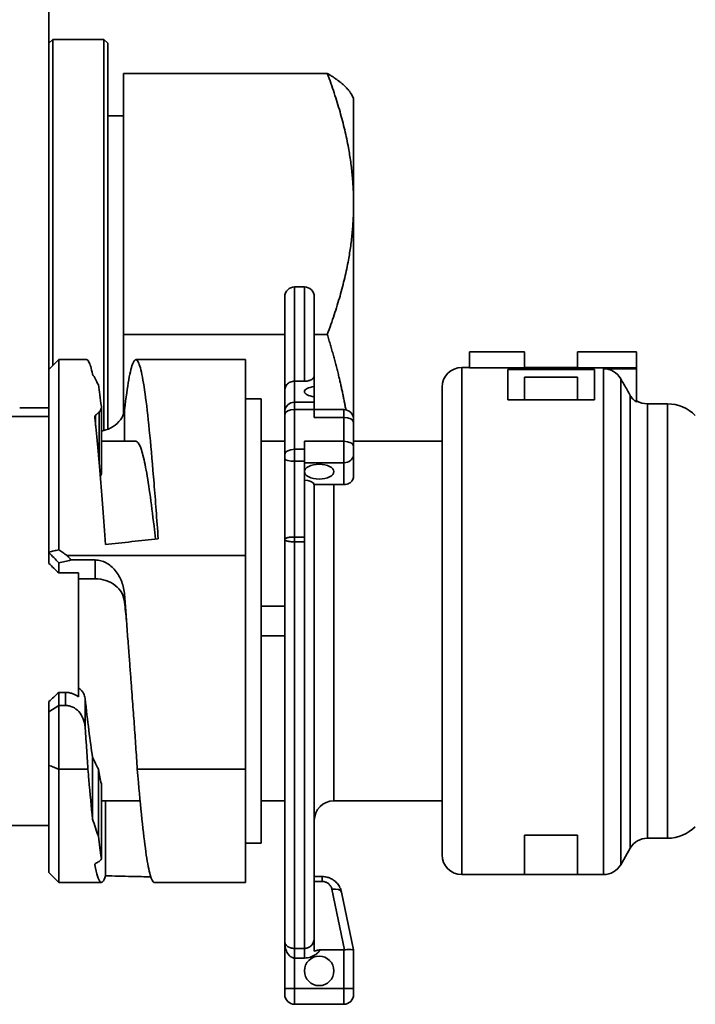
# Model space of a CAD drawing. Units: millimetres. Extents: x 0 to 420, y 0 to 297.
# Drawn here: x 94 to 103, y 44 to 56 of the extents above; entities that cross this region are included whole.
import ezdxf

# ---------------------------------------------------------------- set-up
doc = ezdxf.new("R2010")
doc.units = ezdxf.units.MM
doc.layers.add('Visible Edges(ISO)', color=7, linetype='Continuous', lineweight=35)
doc.layers.add('Visible Tangent Edges(ISO)', color=7, linetype='Continuous', lineweight=35)

msp = doc.modelspace()

# ---------------------------------------------------------------- linework, layer by layer
at = {"layer": 'Visible Edges(ISO)'}
for p, q in [((94.7826, 51.7942), (94.7826, 91.329)), ((94.7826, 55.9432), (94.8326, 55.9932)), ((94.8326, 55.9932), (94.8326, 51.8442)), ((95.4826, 55.9932), (94.8326, 55.9932)), ((95.4826, 51.017), (95.4826, 55.9932)), ((95.5326, 55.9432), (95.4826, 55.9932)), ((95.5326, 55.9432), (95.5326, 51.034)), ((95.7326, 55.5605), (98.3227, 55.5605)), ((95.7326, 52.2402), (95.7326, 55.5605)), ((98.6576, 55.2432), (98.6246, 55.3003)), ((98.6576, 53.9003), (98.6576, 55.2432)), ((95.7326, 55.0182), (95.5326, 55.0182)), ((98.6576, 50.8817), (98.6576, 53.9003)), ((97.9075, 52.8442), (98.0325, 52.8442)), ((97.7825, 52.7192), (97.7825, 51.5322)), ((98.1575, 51.7145), (98.1575, 52.7192)), ((95.7326, 51.2305), (95.7326, 52.2402)), ((95.7326, 52.2402), (97.7825, 52.2402)), ((98.1575, 52.2402), (98.3227, 52.2402)), ((100.1325, 52.0193), (100.1325, 51.813)), ((100.8325, 52.0193), (100.1325, 52.0193)), ((100.8325, 52.0193), (100.8325, 51.813)), ((101.5075, 52.0193), (101.5075, 51.813)), ((102.2575, 52.0193), (101.5075, 52.0193)), ((102.2575, 52.0193), (102.2575, 51.813)), ((94.7825, 51.7942), (94.9076, 51.9192)), ((95.2606, 51.9192), (94.9076, 51.9192)), ((97.2825, 51.9192), (95.888, 51.9192)), ((97.2825, 49.4281), (97.2825, 51.9192)), ((94.7825, 51.7942), (94.7825, 49.4714)), ((100.0325, 51.8192), (100.1325, 51.8192)), ((100.1325, 51.813), (100.8325, 51.813)), ((100.62, 51.4084), (100.62, 51.792)), ((100.62, 51.792), (101.72, 51.792)), ((100.8325, 51.8192), (101.5075, 51.8192)), ((100.8325, 51.8168), (101.5075, 51.8168)), ((100.8325, 51.813), (101.5075, 51.813)), ((101.5075, 51.813), (102.2575, 51.813)), ((101.72, 51.4084), (101.72, 51.792)), ((102.2575, 51.8028), (101.8382, 51.8028)), ((102.2575, 51.813), (102.2575, 51.8028)), ((102.2575, 51.3783), (102.2575, 51.8028)), ((97.9075, 51.6445), (98.0325, 51.6445)), ((98.1575, 51.7145), (98.1575, 51.5767)), ((100.8325, 51.4084), (100.8325, 51.6942)), ((101.5075, 51.6942), (100.8325, 51.6942)), ((101.5075, 51.4084), (101.5075, 51.6942)), ((97.7825, 51.2572), (97.7825, 51.5322)), ((98.1575, 51.5767), (98.1575, 51.4473)), ((99.7825, 51.5692), (99.7825, 45.6192)), ((97.2825, 51.4192), (97.4825, 51.4192)), ((97.4825, 51.4192), (97.4825, 45.7692)), ((98.1575, 51.3779), (98.1575, 51.4473)), ((98.1575, 51.3779), (98.1575, 51.2847)), ((100.62, 51.4084), (101.72, 51.4084)), ((102.3939, 51.3567), (102.6504, 51.3567)), ((95.4497, 51.3144), (95.4497, 50.4656)), ((97.7825, 51.2572), (97.7825, 51.2222)), ((98.1575, 51.1832), (98.1575, 51.2847)), ((98.5325, 51.2832), (98.1575, 51.2832)), ((93.6098, 51.1942), (94.7825, 51.1942)), ((97.7825, 50.7162), (97.7825, 51.2222)), ((98.6575, 51.1207), (98.6575, 51.1582)), ((98.6575, 51.1207), (98.6575, 50.8176)), ((95.4497, 50.8817), (95.888, 50.8817)), ((97.4825, 50.8817), (97.7825, 50.8817)), ((98.0325, 50.7787), (98.0325, 50.8801)), ((98.6575, 50.8817), (99.7825, 50.8817)), ((98.0325, 50.7787), (98.0325, 50.6269)), ((98.6575, 50.7152), (98.6575, 50.8176)), ((97.7825, 50.7162), (97.7825, 50.6593)), ((97.7825, 49.6327), (97.7825, 50.6593)), ((98.0325, 49.6631), (98.0325, 50.6269)), ((98.6575, 50.7152), (98.6575, 50.4402)), ((98.1564, 50.3319), (98.5325, 50.3319)), ((98.1575, 44.5631), (98.1575, 50.3319)), ((97.7825, 49.6327), (97.7825, 44.5168)), ((98.0325, 49.6631), (98.0325, 49.6012)), ((94.7825, 49.4668), (94.7825, 49.4714)), ((94.7825, 49.3267), (94.7825, 49.4668)), ((97.2825, 49.4281), (95.013, 49.4281)), ((95.3713, 49.3709), (95.063, 49.3709)), ((97.2825, 49.4281), (97.2825, 46.7097)), ((94.9075, 49.2059), (94.9075, 49.3343)), ((94.9075, 49.2059), (95.1575, 49.2059)), ((95.1575, 47.6291), (95.1575, 49.2059)), ((95.1575, 49.1324), (95.3713, 49.1324)), ((97.7825, 48.7817), (97.4825, 48.7817)), ((97.7825, 48.4067), (97.4825, 48.4067)), ((94.9075, 47.52), (94.9075, 47.6862)), ((94.9075, 47.6862), (94.9936, 47.6862)), ((94.7825, 47.4393), (94.7825, 47.5702)), ((94.7825, 47.4393), (94.9075, 47.52)), ((94.9075, 46.7097), (94.9075, 47.52)), ((94.9936, 47.52), (94.9075, 47.52)), ((94.7825, 46.7584), (94.7825, 47.4393)), ((95.337, 46.0757), (95.337, 46.8616)), ((94.7825, 46.7584), (94.7825, 45.3942)), ((95.2786, 46.7097), (94.9076, 46.7097)), ((95.4115, 45.8583), (95.4115, 46.712)), ((97.2825, 46.7097), (95.906, 46.7097)), ((97.2825, 45.2692), (97.2825, 46.7097)), ((95.4497, 46.5194), (95.4497, 45.5784)), ((95.4497, 46.3067), (95.9415, 46.3067)), ((95.5001, 45.3539), (95.5001, 46.3067)), ((97.4825, 46.3067), (97.7825, 46.3067)), ((98.4075, 46.3067), (99.7825, 46.3067)), ((93.8818, 45.9942), (94.7825, 45.9942)), ((100.8325, 45.3692), (100.8325, 45.8692)), ((100.8325, 45.8692), (101.5075, 45.8692)), ((101.5075, 45.3692), (101.5075, 45.8692)), ((97.2825, 45.7692), (97.4825, 45.7692)), ((102.3939, 45.8317), (102.6504, 45.8317)), ((102.1774, 45.7067), (102.0547, 45.4942)), ((94.9076, 45.2692), (94.7825, 45.3942)), ((98.2591, 45.3442), (98.1575, 45.3442)), ((100.0325, 45.3692), (100.8325, 45.3692)), ((100.8325, 45.3692), (101.5075, 45.3692)), ((101.5075, 45.3692), (101.8382, 45.3692)), ((95.4487, 45.2692), (94.9076, 45.2692)), ((97.2825, 45.2692), (96.1262, 45.2692)), ((98.6575, 44.4109), (98.5038, 45.1454)), ((97.7825, 43.9192), (97.7825, 44.5168)), ((98.5325, 44.4109), (98.2334, 44.4109)), ((98.6575, 44.4109), (98.6575, 44.4106)), ((98.6575, 44.4106), (98.6575, 43.9192)), ((97.7825, 43.9192), (97.7825, 43.8442)), ((98.6575, 43.8442), (98.6575, 43.9192)), ((97.9075, 43.7192), (98.5325, 43.7192))]:
    msp.add_line(p, q, dxfattribs=at)
msp.add_circle((98.22, 44.1442), 0.1875, dxfattribs=at)
for centre, radius, start, end in [((97.9075, 52.7192), 0.125, 90, 180), ((98.0325, 52.7192), 0.125, 0, 90), ((100.0325, 51.5692), 0.25, 90, 180), ((102.3939, 51.6067), 0.25, 236.9447, 270), ((102.6504, 50.8567), 0.5, 45, 90), ((98.5325, 51.1582), 0.125, 0, 90), ((98.4075, 46.0567), 0.25, 90, 180), ((102.6504, 46.3317), 0.5, 270, 315), ((102.3939, 45.5817), 0.25, 90, 149.99998), ((100.0325, 45.6192), 0.25, 180, 270), ((101.8382, 45.6192), 0.25, 270, 330), ((97.9075, 43.8442), 0.125, 180, 270), ((98.5325, 43.8442), 0.125, 270, 0)]:
    msp.add_arc(centre, radius, start, end, dxfattribs=at)
for centre, major_axis, ratio, start_param, end_param in [((101.8381, 51.5514), (-0.0087, -0.2512), 0.9947442, 2.1288857, 3.1759277), ((98.22, 51.512), (-0.1875, 0), 0.3660254, 5.0522259, 7.5141447), ((95.3983, 47.4579), (-1.763, -4.4177), 0.4354697, 3.8749075, 3.8918885), ((98.0325, 50.3234), (-0.125, 0), 0.5020065, 3.2779963, 4.7120348), ((75.8752, 19.4909), (22.7717, 30.9795), 0.0225289, 6.2494986, 6.2525455), ((98.4858, 50.3312), (0.3469, 0.0001), 0.0021831, 1.3942671, 1.4357226), ((94.9076, 47.9831), (-3.6224, 3.727), 0.1663591, 4.8819113, 4.9159306), ((94.9076, 49.5012), (3.5538, 3.7925), 0.2469265, 4.4207094, 4.4547287), ((95.3983, 49.9163), (-1.1607, -4.6127), 0.5066544, 0.4524686, 0.4694496), ((98.2591, 45.0942), (0.1721, -0.1813), 0.9999123, 2.2111932, 2.2508298), ((98.2591, 45.0942), (0.1721, -0.1813), 0.9999123, 2.0080224, 2.0867369), ((98.2591, 45.0942), (0.1721, -0.1813), 0.9999123, 1.7980049, 1.8940417), ((98.2591, 45.0942), (0.1721, -0.1813), 0.9999123, 1.5873893, 1.7023788), ((98.2591, 45.0942), (0.1721, -0.1813), 0.9999123, 1.3798772, 1.5059766), ((98.2591, 45.0942), (0.1721, -0.1813), 0.9999123, 1.0787201, 1.2587123), ((98.5104, 45.5625), (0.0236, -1.1516), 0.2503975, 6.2780475, 6.3135398)]:
    msp.add_ellipse(centre, major_axis=major_axis, ratio=ratio, start_param=start_param, end_param=end_param, dxfattribs=at)
msp.add_ellipse((98.22, 50.4944), major_axis=(0.1875, 0), ratio=0.5, dxfattribs=at)
for points, weights in [([(98.3227, 55.5605), (98.5544, 55.422), (98.6246, 55.3003)], [1, 1.0259524854, 1.01641377477]), ([(98.6576, 53.9003), (98.6576, 54.6708), (98.3227, 55.5605)], [1, 1.0379548493, 1]), ([(98.3227, 52.2402), (98.6576, 53.1298), (98.6576, 53.9003)], [1, 1.0379548493, 1]), ([(98.5592, 51.2804), (98.4775, 51.7364), (98.3227, 52.2402)], [1.01880954966, 1.0171925339, 1])]:
    msp.add_rational_spline(points, weights, degree=2, dxfattribs=at)
for points, knots in [([(94.9076, 51.9192), (94.9076, 51.9192), (94.9076, 51.9162), (94.9077, 51.8936), (94.9075, 51.8548), (94.9076, 51.7541), (94.9076, 51.7043), (94.9077, 51.5684), (94.9076, 51.4761), (94.9075, 51.2626), (94.9077, 51.1418), (94.9076, 50.9064), (94.9076, 50.7972), (94.9075, 50.5084), (94.9077, 50.3214), (94.9076, 49.9248), (94.9075, 49.7161), (94.9076, 49.5007)], [-1.7234636, -1.7234636, -1.7234636, -1.7234636, -1.6244075, -1.6244075, -1.3572705, -1.3572705, -1.179194, -1.179194, -0.9468057, -0.9468057, -0.7140389, -0.7140389, -0.5359908, -0.5359908, -0.2686621, -0.2686621, -0.0000037, -0.0000037, -0.0000037, -0.0000037]), ([(95.2606, 51.9192), (95.2703, 51.9192), (95.2801, 51.91), (95.2898, 51.8918), (95.3056, 51.8623), (95.3213, 51.8091), (95.337, 51.7333)], [0.19025955, 0.19025955, 0.19025955, 0.19025955, 0.5, 0.5, 0.5, 1, 1, 1, 1]), ([(96.1725, 49.6399), (96.1547, 49.8871), (96.1369, 50.1247), (96.1191, 50.3461), (96.1012, 50.5675), (96.0834, 50.7727), (96.0656, 50.956), (96.0478, 51.1394), (96.03, 51.3009), (96.0121, 51.4361), (95.9943, 51.5713), (95.9765, 51.6802), (95.9587, 51.7599), (95.9409, 51.8395), (95.923, 51.8899), (95.9052, 51.9096), (95.8874, 51.9294), (95.8696, 51.9184), (95.8518, 51.8771), (95.8339, 51.8358), (95.8161, 51.7642), (95.7983, 51.6641), (95.7805, 51.564), (95.7627, 51.4356), (95.7448, 51.2823)], [0, 0, 0, 0, 0.125, 0.125, 0.125, 0.25, 0.25, 0.25, 0.375, 0.375, 0.375, 0.5, 0.5, 0.5, 0.625, 0.625, 0.625, 0.75, 0.75, 0.75, 0.875, 0.875, 0.875, 1, 1, 1, 1]), ([(97.9075, 51.6445), (97.898, 51.6445), (97.8884, 51.6435), (97.8792, 51.6416), (97.8699, 51.6396), (97.8609, 51.6367), (97.8525, 51.633), (97.844, 51.6292), (97.836, 51.6246), (97.8287, 51.6193), (97.8214, 51.614), (97.8149, 51.608), (97.8091, 51.6014), (97.8034, 51.5948), (97.7985, 51.5877), (97.7945, 51.5801), (97.7906, 51.5726), (97.7876, 51.5648), (97.7856, 51.5567), (97.7836, 51.5486), (97.7825, 51.5404), (97.7825, 51.5322)], [0, 0, 0, 0, 0.1428571, 0.1428571, 0.1428571, 0.2857143, 0.2857143, 0.2857143, 0.4285714, 0.4285714, 0.4285714, 0.5714286, 0.5714286, 0.5714286, 0.7142857, 0.7142857, 0.7142857, 0.8571429, 0.8571429, 0.8571429, 1, 1, 1, 1]), ([(98.1575, 51.7145), (98.1575, 51.7034), (98.1524, 51.69), (98.1344, 51.6722), (98.1225, 51.6639), (98.0976, 51.6539), (98.0836, 51.6497), (98.063, 51.6464), (98.0562, 51.6456), (98.0448, 51.6447), (98.0381, 51.6445), (98.0325, 51.6445)], [0.39026609, 0.39026609, 0.39026609, 0.39026609, 0.44202987, 0.44202987, 0.47592442, 0.47592442, 0.49738706, 0.49738706, 0.50492495, 0.50492495, 0.51162644, 0.51162644, 0.51162644, 0.51162644]), ([(102.1774, 51.4633), (102.1888, 51.4442), (102.2028, 51.4256), (102.2289, 51.3995), (102.2429, 51.3882), (102.2575, 51.3783)], [-0.395833465, -0.395833465, -0.395833465, -0.395833465, -0.371090237, -0.371090237, -0.351530769, -0.351530769, -0.351530769, -0.351530769]), ([(95.4204, 51.2539), (95.431, 51.2636), (95.439, 51.2747), (95.4439, 51.2864), (95.4488, 51.2981), (95.4506, 51.3104), (95.4492, 51.3223)], [0, 0, 0, 0, 0.5, 0.5, 0.5, 1, 1, 1, 1]), ([(95.7448, 51.2823), (95.7408, 51.2475), (95.7281, 51.212), (95.7076, 51.1786), (95.6871, 51.1451), (95.6588, 51.1138), (95.6246, 51.0873), (95.5904, 51.0608), (95.5504, 51.0391), (95.5072, 51.0245), (95.4885, 51.0182), (95.4693, 51.0131), (95.4497, 51.0094)], [0, 0, 0, 0, 0.25, 0.25, 0.25, 0.5, 0.5, 0.5, 0.75, 0.75, 0.75, 0.85799944, 0.85799944, 0.85799944, 0.85799944]), ([(95.3761, 51.2129), (95.3735, 51.2104), (95.3713, 51.2077), (95.3694, 51.2046), (95.3676, 51.2016), (95.3662, 51.1982), (95.3653, 51.1947), (95.3645, 51.1912), (95.3642, 51.1876), (95.3646, 51.1838)], [0, 0, 0, 0, 0.3333333, 0.3333333, 0.3333333, 0.6666667, 0.6666667, 0.6666667, 1, 1, 1, 1]), ([(95.3646, 51.1838), (95.3872, 50.9768), (95.4098, 50.7313), (95.4324, 50.458), (95.4549, 50.1847), (95.4775, 49.8837), (95.5001, 49.5682)], [0, 0, 0, 0, 0.5, 0.5, 0.5, 1, 1, 1, 1]), ([(96.1377, 49.6362), (96.1315, 49.6918), (96.1253, 49.7463), (96.1191, 49.7995), (96.1012, 49.9518), (96.0834, 50.0929), (96.0656, 50.2191), (96.0478, 50.3452), (96.03, 50.4563), (96.0121, 50.5493), (95.9943, 50.6424), (95.9765, 50.7173), (95.9587, 50.7721), (95.9409, 50.8269), (95.923, 50.8616), (95.9052, 50.8751), (95.8995, 50.8795), (95.8937, 50.8817), (95.888, 50.8817)], [0.0813881, 0.0813881, 0.0813881, 0.0813881, 0.125, 0.125, 0.125, 0.25, 0.25, 0.25, 0.375, 0.375, 0.375, 0.5, 0.5, 0.5, 0.625, 0.625, 0.625, 0.66530472, 0.66530472, 0.66530472, 0.66530472]), ([(95.4497, 50.4656), (95.4497, 50.4644), (95.4496, 50.4632), (95.4495, 50.4619), (95.4491, 50.459), (95.4484, 50.4561), (95.4473, 50.4532), (95.4464, 50.4509), (95.4453, 50.4486), (95.4439, 50.4463), (95.4437, 50.4459), (95.4434, 50.4455), (95.4431, 50.4451), (95.4414, 50.4425), (95.4394, 50.44), (95.4371, 50.4375), (95.4362, 50.4366), (95.4353, 50.4356), (95.4343, 50.4347)], [0.09917503, 0.09917503, 0.09917503, 0.09917503, 0.16666667, 0.16666667, 0.16666667, 0.33333333, 0.33333333, 0.33333333, 0.47446819, 0.47446819, 0.47446819, 0.5, 0.5, 0.5, 0.66666667, 0.66666667, 0.66666667, 0.73293726, 0.73293726, 0.73293726, 0.73293726]), ([(98.5468, 50.3319), (98.5497, 50.3319), (98.5527, 50.332), (98.5675, 50.3332), (98.5792, 50.3359), (98.5977, 50.3433), (98.6072, 50.3486), (98.6236, 50.3609), (98.6331, 50.3709), (98.6497, 50.3959), (98.6565, 50.4171), (98.6574, 50.4356)], [-0.569188376, -0.569188376, -0.569188376, -0.569188376, -0.56580572, -0.56580572, -0.55214039, -0.55214039, -0.54072457, -0.54072457, -0.526048465, -0.526048465, -0.502061776, -0.502061776, -0.502061776, -0.502061776]), ([(95.5001, 49.5682), (95.6122, 49.5802), (95.7242, 49.5921), (95.9484, 49.616), (96.0605, 49.628), (96.1725, 49.6399)], [-0.27065258, -0.27065258, -0.27065258, -0.27065258, -0.13532679, -0.13532679, -0.000001, -0.000001, -0.000001, -0.000001]), ([(94.7825, 49.4714), (94.8034, 49.4762), (94.8242, 49.4811), (94.8659, 49.4909), (94.8867, 49.4958), (94.9076, 49.5007)], [-0.070765107, -0.070765107, -0.070765107, -0.070765107, -0.035386605, -0.035386605, -0.000006485, -0.000006485, -0.000006485, -0.000006485]), ([(94.9076, 49.5007), (94.9252, 49.4887), (94.9428, 49.4766), (94.9779, 49.4525), (94.9954, 49.4403), (95.013, 49.4281)], [0.000038945, 0.000038945, 0.000038945, 0.000038945, 0.025913285, 0.025913285, 0.051808752, 0.051808752, 0.051808752, 0.051808752]), ([(94.7825, 49.4668), (94.8033, 49.4448), (94.8241, 49.4228), (94.8658, 49.3786), (94.8867, 49.3564), (94.9075, 49.3343)], [-0.073147305, -0.073147305, -0.073147305, -0.073147305, -0.036668485, -0.036668485, -0.000001913, -0.000001913, -0.000001913, -0.000001913]), ([(94.9075, 49.3343), (94.9335, 49.3404), (94.9594, 49.3465), (95.0112, 49.3587), (95.0371, 49.3648), (95.063, 49.3709)], [0.000002126, 0.000002126, 0.000002126, 0.000002126, 0.04398141, 0.04398141, 0.087960696, 0.087960696, 0.087960696, 0.087960696]), ([(95.013, 49.4281), (95.0213, 49.4186), (95.0296, 49.4091), (95.0463, 49.39), (95.0546, 49.3804), (95.063, 49.3709)], [-0.030676544, -0.030676544, -0.030676544, -0.030676544, -0.015349414, -0.015349414, -0.000002685, -0.000002685, -0.000002685, -0.000002685]), ([(95.7448, 48.9267), (95.7409, 48.9834), (95.7284, 49.0402), (95.6885, 49.1446), (95.661, 49.194), (95.5918, 49.2789), (95.5517, 49.3124), (95.4876, 49.3467), (95.465, 49.3557), (95.4186, 49.3678), (95.395, 49.3709), (95.3713, 49.3709)], [0.000001, 0.000001, 0.000001, 0.000001, 0.06917939, 0.06917939, 0.13614453, 0.13614453, 0.20277369, 0.20277369, 0.23617775, 0.23617775, 0.26879474, 0.26879474, 0.26879474, 0.26879474]), ([(95.7448, 48.8359), (95.7408, 48.8763), (95.7281, 48.9159), (95.7076, 48.952), (95.6871, 48.9881), (95.6588, 49.0208), (95.6246, 49.0478), (95.5904, 49.0748), (95.5504, 49.0962), (95.5072, 49.1106), (95.464, 49.125), (95.4176, 49.1324), (95.3713, 49.1324)], [0, 0, 0, 0, 0.25, 0.25, 0.25, 0.5, 0.5, 0.5, 0.75, 0.75, 0.75, 1, 1, 1, 1]), ([(95.7689, 48.5942), (95.7649, 48.6345), (95.7609, 48.6749), (95.7529, 48.7555), (95.7489, 48.7957), (95.7448, 48.8359)], [-0.097328082, -0.097328082, -0.097328082, -0.097328082, -0.048664541, -0.048664541, -0.000001, -0.000001, -0.000001, -0.000001]), ([(95.1575, 47.7451), (95.1592, 47.7439), (95.1609, 47.7427), (95.1625, 47.7415), (95.1707, 47.7353), (95.1783, 47.7288), (95.1854, 47.722), (95.1938, 47.7138), (95.2013, 47.7052), (95.208, 47.6962), (95.2115, 47.6914), (95.2148, 47.6866), (95.2178, 47.6816), (95.2205, 47.6773), (95.2229, 47.6729), (95.2252, 47.6684), (95.23, 47.6589), (95.2339, 47.6491), (95.2368, 47.6394), (95.2396, 47.6298), (95.2416, 47.6202), (95.2426, 47.6105)], [0, 0, 0, 0, 0.0329198, 0.0329198, 0.0329198, 0.2, 0.2, 0.2, 0.4, 0.4, 0.4, 0.506523, 0.506523, 0.506523, 0.6, 0.6, 0.6, 0.8, 0.8, 0.8, 1, 1, 1, 1]), ([(94.9936, 47.6862), (95.0033, 47.6862), (95.0124, 47.6857), (95.0211, 47.6848), (95.0297, 47.6839), (95.0379, 47.6826), (95.0456, 47.6811), (95.0533, 47.6796), (95.0606, 47.6778), (95.0676, 47.6758), (95.0733, 47.6741), (95.0788, 47.6723), (95.0842, 47.6703), (95.0854, 47.6699), (95.0866, 47.6695), (95.0877, 47.669), (95.0942, 47.6666), (95.1004, 47.6639), (95.1065, 47.661), (95.1126, 47.6581), (95.1186, 47.655), (95.1244, 47.6517), (95.1303, 47.6483), (95.136, 47.6448), (95.1415, 47.641), (95.147, 47.6372), (95.1524, 47.6333), (95.1575, 47.6291)], [0, 0, 0, 0, 0.125, 0.125, 0.125, 0.25, 0.25, 0.25, 0.375, 0.375, 0.375, 0.4774387, 0.4774387, 0.4774387, 0.5, 0.5, 0.5, 0.625, 0.625, 0.625, 0.75, 0.75, 0.75, 0.875, 0.875, 0.875, 1, 1, 1, 1]), ([(95.2426, 47.6105), (95.2584, 47.4677), (95.2741, 47.332), (95.2898, 47.2063), (95.3056, 47.0806), (95.3213, 46.9648), (95.337, 46.8616)], [0, 0, 0, 0, 0.5, 0.5, 0.5, 1, 1, 1, 1]), ([(94.9936, 47.52), (95.0091, 47.52), (95.0246, 47.5183), (95.0552, 47.5115), (95.0701, 47.5064), (95.1137, 47.4862), (95.1398, 47.4665), (95.1859, 47.4164), (95.2049, 47.3852), (95.232, 47.3178), (95.24, 47.2812), (95.2426, 47.2445)], [-0.16554758, -0.16554758, -0.16554758, -0.16554758, -0.146716, -0.146716, -0.12762, -0.12762, -0.08841884, -0.08841884, -0.04479448, -0.04479448, -0.000001, -0.000001, -0.000001, -0.000001]), ([(94.9076, 46.7097), (94.8867, 46.7178), (94.8659, 46.7259), (94.8242, 46.7421), (94.8034, 46.7503), (94.7825, 46.7584)], [0.000001802, 0.000001802, 0.000001802, 0.000001802, 0.035780562, 0.035780562, 0.071558715, 0.071558715, 0.071558715, 0.071558715]), ([(94.9076, 46.7097), (94.9075, 46.5527), (94.9076, 46.4053), (94.9077, 46.1342), (94.9076, 46.0107), (94.9075, 45.8262), (94.9076, 45.7582), (94.9077, 45.614), (94.9076, 45.5429), (94.9075, 45.3644), (94.9077, 45.2939), (94.9076, 45.271), (94.9076, 45.2692), (94.9076, 45.2692)], [-1.61672, -1.61672, -1.61672, -1.61672, -1.3880963, -1.3880963, -1.1615118, -1.1615118, -1.0103301, -1.0103301, -0.8087269, -0.8087269, -0.4039176, -0.4039176, -0.3277738, -0.3277738, -0.3277738, -0.3277738]), ([(95.2786, 46.7097), (95.2823, 46.6646), (95.2861, 46.6203), (95.2898, 46.5768), (95.3056, 46.3941), (95.3213, 46.2258), (95.337, 46.0757)], [0, 0, 0, 0, 0.1922123, 0.1922123, 0.1922123, 1, 1, 1, 1]), ([(96.1262, 45.2692), (96.1248, 45.2692), (96.1235, 45.2694), (96.1221, 45.2698), (96.1053, 45.2742), (96.0884, 45.3061), (96.0716, 45.3645), (96.0548, 45.423), (96.038, 45.508), (96.0212, 45.6176), (96.0044, 45.7271), (95.9875, 45.8611), (95.9707, 46.0164), (95.9539, 46.1716), (95.9371, 46.3481), (95.9203, 46.5415), (95.9155, 46.5963), (95.9108, 46.6523), (95.906, 46.7097)], [0.17369294, 0.17369294, 0.17369294, 0.17369294, 0.1892829, 0.1892829, 0.1892829, 0.3785658, 0.3785658, 0.3785658, 0.56784869, 0.56784869, 0.56784869, 0.75713159, 0.75713159, 0.75713159, 0.94641449, 0.94641449, 0.94641449, 1, 1, 1, 1]), ([(95.3761, 45.5106), (95.3735, 45.5091), (95.3713, 45.5075), (95.3694, 45.5057), (95.3676, 45.5038), (95.3662, 45.5018), (95.3653, 45.4998), (95.3645, 45.4977), (95.3642, 45.4956), (95.3646, 45.4935)], [0, 0, 0, 0, 0.3333333, 0.3333333, 0.3333333, 0.6666667, 0.6666667, 0.6666667, 1, 1, 1, 1]), ([(95.3646, 45.4935), (95.3872, 45.3743), (95.4098, 45.3013), (95.4324, 45.2777), (95.4549, 45.2541), (95.4775, 45.2799), (95.5001, 45.3539)], [0, 0, 0, 0, 0.5, 0.5, 0.5, 1, 1, 1, 1]), ([(95.4204, 45.5365), (95.431, 45.5428), (95.439, 45.5503), (95.4439, 45.5584), (95.4488, 45.5666), (95.4506, 45.5754), (95.4492, 45.5842)], [0, 0, 0, 0, 0.5, 0.5, 0.5, 1, 1, 1, 1]), ([(95.5001, 45.3539), (95.6122, 45.3511), (95.7242, 45.3483), (95.9173, 45.3437), (95.9983, 45.3418), (96.0792, 45.3399)], [-0.27065258, -0.27065258, -0.27065258, -0.27065258, -0.13532679, -0.13532679, -0.03755587, -0.03755587, -0.03755587, -0.03755587]), ([(98.1575, 44.5631), (98.1575, 44.5594), (98.1575, 44.5594), (98.1575, 44.5353), (98.1575, 44.5128), (98.1575, 44.4629), (98.1575, 44.4319), (98.1575, 44.3963)], [-0.006142344, -0.006142344, -0.006142344, -0.006142344, 0, 0, 0.033802167, 0.033802167, 0.068912136, 0.068912136, 0.068912136, 0.068912136]), ([(98.1575, 44.3963), (98.1673, 44.399), (98.1765, 44.4015), (98.1853, 44.4037), (98.1891, 44.4046), (98.1927, 44.4054), (98.1964, 44.4062), (98.2012, 44.4073), (98.2059, 44.4082), (98.2105, 44.4089), (98.2185, 44.4102), (98.2262, 44.4109), (98.2334, 44.4109)], [0.00000021, 0.00000021, 0.00000021, 0.00000021, 0.33333333, 0.33333333, 0.33333333, 0.47549235, 0.47549235, 0.47549235, 0.66666667, 0.66666667, 0.66666667, 0.99999997, 0.99999997, 0.99999997, 0.99999997]), ([(98.5428, 44.4116), (98.5462, 44.4121), (98.5495, 44.4125), (98.5648, 44.4143), (98.5788, 44.4154), (98.6038, 44.4161), (98.6173, 44.4157), (98.6389, 44.4136), (98.647, 44.412), (98.6553, 44.41), (98.6574, 44.4091), (98.6575, 44.4106)], [-0.427085924, -0.427085924, -0.427085924, -0.427085924, -0.423155548, -0.423155548, -0.408361837, -0.408361837, -0.389394003, -0.389394003, -0.370426169, -0.370426169, -0.355986377, -0.355986377, -0.355986377, -0.355986377])]:
    msp.add_open_spline(points, degree=3, knots=knots, dxfattribs=at)
for points in [[(95.337, 51.7333), (95.3619, 51.6942), (95.3867, 51.6492), (95.4115, 51.5984)], [(102.0547, 51.6771), (102.0685, 51.653), (102.0961, 51.6051), (102.137, 51.5338), (102.164, 51.4868), (102.1774, 51.4633)], [(95.4115, 51.5984), (95.4241, 51.5197), (95.4367, 51.4272), (95.4492, 51.3223)], [(95.7689, 48.5942), (95.7662, 48.6313), (95.7607, 48.7053), (95.7527, 48.8162), (95.7474, 48.8899), (95.7448, 48.9267)], [(95.906, 46.7097), (95.903, 46.7574), (95.8968, 46.8529), (95.8873, 46.9968), (95.8774, 47.1405), (95.8673, 47.2835), (95.857, 47.4262), (95.8461, 47.5745), (95.8341, 47.7336), (95.8208, 47.9091), (95.8058, 48.1064), (95.7887, 48.3304), (95.7757, 48.5027), (95.7689, 48.5942)], [(95.2426, 47.2445), (95.2469, 47.1851), (95.2552, 47.0664), (95.2672, 46.8881), (95.2748, 46.7692), (95.2786, 46.7097)], [(95.337, 46.8616), (95.3619, 46.8083), (95.3867, 46.7584), (95.4115, 46.712)], [(95.4115, 46.712), (95.4241, 46.6402), (95.4367, 46.5771), (95.4492, 46.5234)], [(95.4492, 46.5234), (95.4495, 46.5221), (95.4497, 46.5207), (95.4497, 46.5194)], [(95.337, 46.0757), (95.3619, 45.9983), (95.3867, 45.9257), (95.4115, 45.8583)], [(95.4115, 45.8583), (95.4241, 45.754), (95.4367, 45.6622), (95.4492, 45.5842)], [(98.2591, 45.3442), (98.27, 45.3442), (98.281, 45.3435), (98.2918, 45.342)], [(98.3016, 45.3405), (98.3119, 45.3388), (98.322, 45.3364), (98.3319, 45.3334)], [(98.3505, 45.3269), (98.3593, 45.3234), (98.368, 45.3194), (98.3763, 45.315)], [(98.397, 45.3027), (98.4036, 45.2983), (98.4101, 45.2936), (98.4163, 45.2886)], [(98.4375, 45.2693), (98.4423, 45.2645), (98.4468, 45.2594), (98.4512, 45.2542)], [(98.4698, 45.2288), (98.4752, 45.2203), (98.4801, 45.2114), (98.4845, 45.2023)], [(98.5002, 45.1602), (98.5016, 45.1553), (98.5027, 45.1504), (98.5038, 45.1454)]]:
    msp.add_open_spline(points, degree=3, dxfattribs=at)
at = {"layer": 'Visible Tangent Edges(ISO)'}
for p, q in [((97.9075, 51.6445), (97.9075, 52.8442)), ((98.0325, 52.8442), (98.0325, 51.6445)), ((100.0325, 51.8192), (100.0325, 45.3692)), ((101.8382, 51.8028), (101.8382, 48.5942)), ((97.9075, 51.3779), (97.9075, 51.6445)), ((102.0547, 45.4942), (102.0547, 51.6771)), ((97.9075, 51.3779), (97.9075, 51.2847)), ((97.9075, 51.3779), (98.1575, 51.3779)), ((102.1774, 48.5942), (102.1774, 51.4633)), ((102.3939, 45.8317), (102.3939, 51.3567)), ((102.6504, 51.3567), (102.6504, 45.8317)), ((94.4104, 51.3057), (94.7825, 51.3057)), ((95.4204, 51.2539), (95.4204, 50.5996)), ((95.7448, 51.2823), (95.7448, 50.8817)), ((97.9075, 50.7787), (97.9075, 51.2847)), ((97.9075, 51.2847), (98.1575, 51.2847)), ((98.5325, 51.1832), (98.5325, 51.2832)), ((95.3761, 51.2129), (95.3761, 51.0751)), ((98.1575, 51.1832), (98.5325, 51.1832)), ((98.5325, 51.1832), (98.5325, 50.8801)), ((98.0325, 50.8801), (98.5325, 50.8801)), ((98.5325, 50.6069), (98.5325, 50.8801)), ((97.9075, 50.7787), (97.9075, 50.6269)), ((97.9075, 50.7787), (98.0325, 50.7787)), ((97.9075, 49.6631), (97.9075, 50.6269)), ((97.9075, 50.6269), (98.0325, 50.6269)), ((98.5325, 50.6069), (98.0325, 50.6069)), ((98.5325, 50.6069), (98.5325, 50.3319)), ((98.4075, 50.3319), (98.4075, 46.3067)), ((97.9075, 49.6012), (97.9075, 49.6631)), ((97.9075, 49.6631), (98.0325, 49.6631)), ((97.9075, 44.4301), (97.9075, 49.6012)), ((97.9075, 49.6012), (98.0325, 49.6012)), ((98.0325, 49.6012), (98.0325, 44.4301)), ((95.3713, 49.3709), (95.3713, 49.1324)), ((95.7448, 48.9267), (95.7448, 48.8359)), ((101.8382, 48.5942), (101.8382, 45.3692)), ((102.1774, 45.7067), (102.1774, 48.5942)), ((94.9936, 47.52), (94.9936, 47.6862)), ((95.2426, 47.2445), (95.2426, 47.6105)), ((95.4492, 45.5842), (95.4492, 46.5234)), ((95.3646, 45.4935), (95.3646, 45.4974)), ((98.2591, 45.3442), (98.2591, 45.2817)), ((98.2591, 45.2817), (98.1575, 45.2817)), ((98.5428, 44.4116), (98.3814, 45.1823)), ((97.9075, 44.3076), (97.9075, 44.4301)), ((97.9075, 44.4301), (98.0325, 44.4301)), ((98.0325, 44.3076), (98.0325, 44.4301)), ((98.5325, 44.4109), (98.5325, 43.9192)), ((97.9075, 43.9192), (97.9075, 44.3076)), ((97.9075, 44.3076), (98.0325, 44.3076)), ((97.9075, 43.9192), (97.7825, 43.9192)), ((97.9075, 43.9192), (97.9075, 43.7192)), ((97.9075, 43.9192), (98.5325, 43.9192)), ((98.5325, 43.9192), (98.6575, 43.9192)), ((98.5325, 43.7192), (98.5325, 43.9192))]:
    msp.add_line(p, q, dxfattribs=at)
for centre, major_axis, ratio, start_param, end_param in [((97.9075, 51.2572), (-0.125, 0), 0.9659258, 4.712389, 6.2831853), ((97.9075, 51.2222), (-0.125, 0), 0.5, 4.712389, 6.2831853), ((98.5325, 51.1207), (0.125, 0), 0.5, 0, 1.5707963), ((98.5325, 50.8176), (0.125, 0), 0.5, 0, 1.5707963), ((97.9075, 50.7162), (-0.125, 0), 0.5, 4.712389, 6.2831853), ((97.9075, 50.6593), (-0.125, 0), 0.258819, 0, 1.5707963), ((98.5325, 50.7152), (0.125, 0), 0.8660254, 4.712389, 6.2831853), ((98.3814, 45.1198), (0.1223, 0.0256), 0.4919806, 6.2831844, 7.7513504)]:
    msp.add_ellipse(centre, major_axis=major_axis, ratio=ratio, start_param=start_param, end_param=end_param, dxfattribs=at)
for points, knots in [([(97.7825, 49.6327), (97.7825, 49.6353), (97.7838, 49.6377), (97.7861, 49.6401), (97.7885, 49.6425), (97.792, 49.6448), (97.7965, 49.6469), (97.8009, 49.649), (97.8064, 49.651), (97.8125, 49.6527), (97.8187, 49.6544), (97.8255, 49.656), (97.8329, 49.6573), (97.8403, 49.6586), (97.8482, 49.6597), (97.8563, 49.6605), (97.8645, 49.6614), (97.8729, 49.662), (97.8815, 49.6625), (97.8901, 49.6629), (97.8989, 49.6631), (97.9075, 49.6631)], [0, 0, 0, 0, 0.14285714, 0.14285714, 0.14285714, 0.28571429, 0.28571429, 0.28571429, 0.42857143, 0.42857143, 0.42857143, 0.57142857, 0.57142857, 0.57142857, 0.71428571, 0.71428571, 0.71428571, 0.85714286, 0.85714286, 0.85714286, 0.9999992, 0.9999992, 0.9999992, 0.9999992]), ([(97.7825, 49.6327), (97.7826, 49.6301), (97.7838, 49.6275), (97.7861, 49.6251), (97.7863, 49.6249), (97.7865, 49.6247), (97.7867, 49.6245), (97.789, 49.6223), (97.7923, 49.6201), (97.7965, 49.618), (97.7971, 49.6177), (97.7978, 49.6174), (97.7985, 49.6171), (97.8026, 49.6152), (97.8073, 49.6136), (97.8125, 49.612), (97.8139, 49.6116), (97.8153, 49.6112), (97.8168, 49.6108), (97.8218, 49.6095), (97.8272, 49.6083), (97.8329, 49.6073), (97.8351, 49.6069), (97.8374, 49.6065), (97.8397, 49.6061), (97.845, 49.6052), (97.8506, 49.6045), (97.8563, 49.6039), (97.8594, 49.6035), (97.8625, 49.6032), (97.8656, 49.6029), (97.8708, 49.6025), (97.8761, 49.6021), (97.8815, 49.6018), (97.8854, 49.6016), (97.8893, 49.6015), (97.8932, 49.6014), (97.898, 49.6012), (97.9028, 49.6012), (97.9075, 49.6012)], [0, 0, 0, 0, 0.14285714, 0.14285714, 0.14285714, 0.15351275, 0.15351275, 0.15351275, 0.28571429, 0.28571429, 0.28571429, 0.30707893, 0.30707893, 0.30707893, 0.42857143, 0.42857143, 0.42857143, 0.46066936, 0.46066936, 0.46066936, 0.57142857, 0.57142857, 0.57142857, 0.61422774, 0.61422774, 0.61422774, 0.71428571, 0.71428571, 0.71428571, 0.76779327, 0.76779327, 0.76779327, 0.85714286, 0.85714286, 0.85714286, 0.92120853, 0.92120853, 0.92120853, 0.99999775, 0.99999775, 0.99999775, 0.99999775]), ([(97.7825, 44.5168), (97.7826, 44.5102), (97.7835, 44.504), (97.7853, 44.4981), (97.7854, 44.4976), (97.7856, 44.4971), (97.7857, 44.4966), (97.7874, 44.4913), (97.7898, 44.4864), (97.7926, 44.4817), (97.7931, 44.4809), (97.7937, 44.48), (97.7942, 44.4792), (97.797, 44.4751), (97.8001, 44.4712), (97.8036, 44.4676), (97.8047, 44.4665), (97.8057, 44.4655), (97.8068, 44.4644), (97.8102, 44.4613), (97.8137, 44.4584), (97.8176, 44.4557), (97.8193, 44.4545), (97.821, 44.4534), (97.8228, 44.4523), (97.8263, 44.45), (97.8301, 44.448), (97.8339, 44.4461), (97.8363, 44.4449), (97.8388, 44.4438), (97.8413, 44.4427), (97.8448, 44.4413), (97.8483, 44.4399), (97.8519, 44.4387), (97.8551, 44.4377), (97.8582, 44.4368), (97.8613, 44.4359), (97.8645, 44.4351), (97.8677, 44.4344), (97.8708, 44.4337), (97.8745, 44.433), (97.8782, 44.4323), (97.8819, 44.4318), (97.8844, 44.4315), (97.887, 44.4312), (97.8896, 44.4309), (97.8937, 44.4305), (97.8977, 44.4303), (97.9017, 44.4302), (97.9036, 44.4301), (97.9056, 44.4301), (97.9075, 44.4301)], [0, 0, 0, 0, 0.1111111, 0.1111111, 0.1111111, 0.1203797, 0.1203797, 0.1203797, 0.2222222, 0.2222222, 0.2222222, 0.2407867, 0.2407867, 0.2407867, 0.3333333, 0.3333333, 0.3333333, 0.3611105, 0.3611105, 0.3611105, 0.4444444, 0.4444444, 0.4444444, 0.4814824, 0.4814824, 0.4814824, 0.5555556, 0.5555556, 0.5555556, 0.6018888, 0.6018888, 0.6018888, 0.6666667, 0.6666667, 0.6666667, 0.7222735, 0.7222735, 0.7222735, 0.7777778, 0.7777778, 0.7777778, 0.8427761, 0.8427761, 0.8427761, 0.8888889, 0.8888889, 0.8888889, 0.9628433, 0.9628433, 0.9628433, 1, 1, 1, 1]), ([(98.0325, 44.4301), (98.0397, 44.4301), (98.0467, 44.4307), (98.0534, 44.4319), (98.0602, 44.4331), (98.0667, 44.4349), (98.0731, 44.4372), (98.0795, 44.4396), (98.0858, 44.4425), (98.0919, 44.4459), (98.0979, 44.4494), (98.1036, 44.4533), (98.109, 44.4577), (98.1144, 44.4622), (98.1195, 44.4671), (98.1243, 44.4726), (98.1291, 44.4781), (98.1336, 44.4842), (98.1377, 44.491), (98.1418, 44.4978), (98.1455, 44.5052), (98.1484, 44.5131), (98.1514, 44.5209), (98.1537, 44.5292), (98.1553, 44.5376), (98.1568, 44.546), (98.1575, 44.5545), (98.1575, 44.5631)], [0.00000213, 0.00000213, 0.00000213, 0.00000213, 0.11111111, 0.11111111, 0.11111111, 0.22222222, 0.22222222, 0.22222222, 0.33333333, 0.33333333, 0.33333333, 0.44444444, 0.44444444, 0.44444444, 0.55555556, 0.55555556, 0.55555556, 0.66666667, 0.66666667, 0.66666667, 0.77777778, 0.77777778, 0.77777778, 0.88888889, 0.88888889, 0.88888889, 0.99999467, 0.99999467, 0.99999467, 0.99999467])]:
    msp.add_open_spline(points, degree=3, knots=knots, dxfattribs=at)
for points in [[(98.3814, 45.1823), (98.3799, 45.1895), (98.3757, 45.2033), (98.3659, 45.2228), (98.3529, 45.2402), (98.3373, 45.2549), (98.3196, 45.2667), (98.3003, 45.2753), (98.2799, 45.2805), (98.2661, 45.2817), (98.2591, 45.2817)], [(97.7825, 44.5168), (97.7826, 44.5012), (97.7845, 44.4716), (97.792, 44.4324), (97.8031, 44.3985), (97.8172, 44.3696), (97.8336, 44.346), (97.8518, 44.328), (97.8709, 44.3157), (97.8897, 44.3089), (97.9017, 44.3076), (97.9075, 44.3076)], [(98.0325, 44.3076), (98.046, 44.3076), (98.0722, 44.3098), (98.1092, 44.3188), (98.1449, 44.3336), (98.1779, 44.3539), (98.2076, 44.3791), (98.2253, 44.3996), (98.2334, 44.4109)]]:
    msp.add_open_spline(points, degree=3, dxfattribs=at)

doc.saveas('drawing.dxf')
